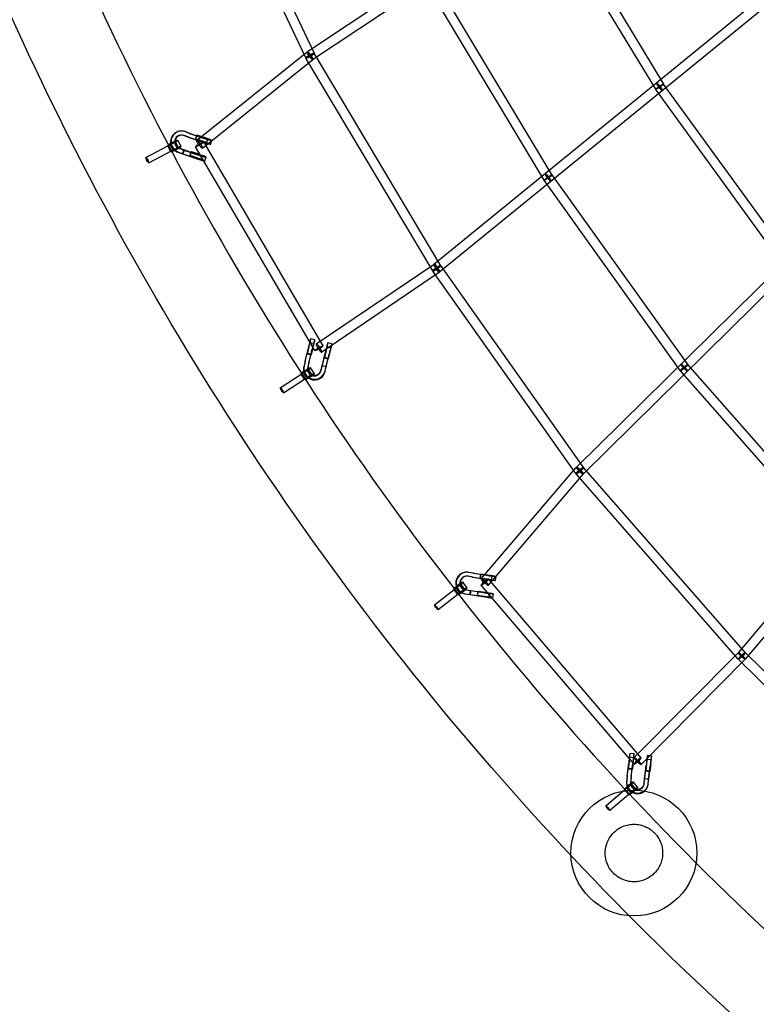
# Model space of a CAD drawing. Units: millimetres. Extents: x -7816 to 7817, y -7930 to 7930.
# Drawn here: x -5408 to -3945, y -4502 to -2546 of the extents above; entities that cross this region are included whole.
import ezdxf

# ---------------------------------------------------------------- set-up
doc = ezdxf.new("R2010")
doc.units = ezdxf.units.MM
doc.header["$LTSCALE"] = 20
doc.linetypes.add('HIDDEN', pattern=[9.525, 6.35, -3.175])
doc.layers.add('2d', color=230, linetype='Continuous')
doc.layers.add('ASTM-Safetyzone', color=64, linetype='HIDDEN')

msp = doc.modelspace()

# ---------------------------------------------------------------- linework, layer by layer
at = {"layer": '2d', "linetype": 'Continuous'}
for p, q in [((-4836.9, -2609.3), (-3431.8, -1672.6)), ((-4826.4, -2625.1), (-3421.2, -1688.4)), ((-4823, -2613.2), (-5032.1, -2168.5)), ((-4840.2, -2621.3), (-5049.3, -2176.6)), ((-4302.4, -3434.7), (-3060.3, -2209.8)), ((-4289, -3448.3), (-3047, -2223.3)), ((-3691, -2302.6), (-4585.6, -3032.3)), ((-4355.3, -2300.2), (-4129.5, -2674.2)), ((-3679, -2317.3), (-4573.6, -3047)), ((-4371.6, -2310), (-4145.7, -2684.1)), ((-4350.5, -2854.5), (-4589.4, -2456.3)), ((-4366.8, -2864.3), (-4605.7, -2466)), ((-5056.8, -2786), (-4837.6, -2609.8)), ((-4571.5, -3034.8), (-4823.5, -2612.3)), ((-5044.9, -2800.8), (-4825.7, -2624.6)), ((-4587.8, -3044.5), (-4839.8, -2622.1)), ((-4129.9, -2673.6), (-3873.5, -3027.1)), ((-3031.6, -2667.3), (-3981.1, -3803.6)), ((-4145.3, -2684.7), (-3888.9, -3038.3)), ((-3017, -2679.5), (-3966.6, -3815.7)), ((-5087.6, -2767), (-5088.7, -2767.1)), ((-5087.1, -2775), (-5088.2, -2775.1)), ((-5073.3, -2779.2), (-5083, -2775.8)), ((-5072.3, -2779.1), (-5081.9, -2775.7)), ((-5070.7, -2771.6), (-5080.4, -2768.2)), ((-5069.7, -2771.6), (-5079.3, -2768.2)), ((-5070.7, -2771.6), (-5046, -2780.2)), ((-5069.7, -2771.6), (-5044.9, -2780.2)), ((-5056.2, -2775.3), (-5058.8, -2782.8)), ((-5058.5, -2782.5), (-5055.9, -2775)), ((-5055.9, -2775), (-5056.2, -2775.3)), ((-5042.9, -2779.9), (-5056.2, -2775.3)), ((-5042.6, -2779.6), (-5055.9, -2775)), ((-5157.5, -2819.6), (-5113.7, -2796.7)), ((-5107.8, -2808.1), (-5114.2, -2795.7)), ((-5113.7, -2796.7), (-5113.6, -2796.6)), ((-5113.7, -2796.7), (-5113.7, -2796.7)), ((-5108.1, -2807.3), (-5113.6, -2796.6)), ((-5103.1, -2805.7), (-5109.5, -2793.3)), ((-5092.5, -2800.2), (-5098.8, -2787.8)), ((-5087.8, -2797.8), (-5094.1, -2785.4)), ((-5073.3, -2779.2), (-5048.6, -2787.8)), ((-5072.3, -2779.1), (-5047.4, -2787.8)), ((-5058.8, -2782.8), (-5058.5, -2782.5)), ((-5045.5, -2787.4), (-5058.8, -2782.8)), ((-5045.2, -2787.1), (-5058.5, -2782.5)), ((-4805.5, -3193.6), (-5042.6, -2788.6)), ((-5036.9, -2790.9), (-5034.3, -2783.3)), ((-5029.4, -2793.5), (-5026.8, -2785.9)), ((-5151.9, -2830.2), (-5108.1, -2807.3)), ((-5094.2, -2808.9), (-5084.6, -2812.2)), ((-5093.2, -2808.8), (-5083.6, -2812.2)), ((-5091.7, -2801.3), (-5082, -2804.7)), ((-5090.6, -2801.3), (-5081, -2804.6)), ((-5084.6, -2812.2), (-5082, -2804.7)), ((-5084.6, -2812.2), (-5082, -2804.7)), ((-5084.6, -2812.2), (-5059.9, -2820.9)), ((-5084.6, -2812.2), (-5084.6, -2812.2)), ((-5084.1, -2812.2), (-5084.6, -2812.2)), ((-5084.1, -2812.2), (-5084.6, -2812.2)), ((-5081.5, -2804.7), (-5084.1, -2812.2)), ((-5083.6, -2812.2), (-5083.6, -2812.2)), ((-5083.6, -2812.2), (-5058.8, -2820.8)), ((-5082, -2804.7), (-5057.3, -2813.3)), ((-5082, -2804.7), (-5081.5, -2804.7)), ((-5082, -2804.7), (-5081.5, -2804.7)), ((-5081, -2804.6), (-5081, -2804.6)), ((-5081, -2804.6), (-5056.2, -2813.3)), ((-5067.5, -2808.4), (-5070.1, -2815.9)), ((-5070.1, -2815.9), (-5069.8, -2815.6)), ((-5056.8, -2820.5), (-5070.1, -2815.9)), ((-5069.8, -2815.6), (-5067.2, -2808.1)), ((-5056.5, -2820.2), (-5069.8, -2815.6)), ((-5067.2, -2808.1), (-5067.5, -2808.4)), ((-5054.3, -2812.9), (-5067.5, -2808.4)), ((-5053.9, -2812.6), (-5067.2, -2808.1)), ((-4821.9, -3203.2), (-5059, -2798.2)), ((-5048.2, -2823.9), (-5045.7, -2816.4)), ((-5040.7, -2826.5), (-5038.1, -2819)), ((-4080.7, -3231.6), (-4350.9, -2853.9)), ((-4096.2, -3242.6), (-4366.3, -2864.9)), ((-4585, -3031.8), (-4819.1, -3190.5)), ((-4574.3, -3047.5), (-4808.4, -3206.2)), ((-4303.5, -3447), (-4587.4, -3045.2)), ((-4287.9, -3436), (-4571.9, -3034.2)), ((-4824.2, -3189.3), (-4832, -3187.4)), ((-4822.3, -3181.5), (-4830.1, -3179.6)), ((-4841.5, -3225.2), (-4835.3, -3200.1)), ((-4841.1, -3223.8), (-4834.8, -3198.6)), ((-4834, -3195.8), (-4837.3, -3209.4)), ((-4833.7, -3195.1), (-4837.1, -3208.7)), ((-4833.7, -3227.2), (-4827.5, -3202)), ((-4833.3, -3225.7), (-4827.1, -3200.5)), ((-4826.2, -3197.7), (-4829.6, -3211.3)), ((-4826, -3197), (-4829.3, -3210.6)), ((-4807.1, -3232.2), (-4800.9, -3207)), ((-4800, -3204.2), (-4803.4, -3217.8)), ((-4799.8, -3203.5), (-4803.1, -3217.1)), ((-4790.2, -3197.7), (-4798, -3195.8)), ((-4788.3, -3189.9), (-4796.1, -3188)), ((-4792.2, -3206.1), (-4795.6, -3219.7)), ((-4792, -3205.4), (-4795.4, -3219)), ((-4841.5, -3225.2), (-4843.9, -3235.1)), ((-4841.1, -3223.8), (-4843.5, -3233.7)), ((-4837.1, -3208.7), (-4837.3, -3209.4)), ((-4837.3, -3209.4), (-4829.6, -3211.3)), ((-4829.3, -3210.6), (-4837.1, -3208.7)), ((-4833.3, -3225.7), (-4835.7, -3235.6)), ((-4829.6, -3211.3), (-4829.3, -3210.6)), ((-4807.5, -3233.6), (-4801.3, -3208.5)), ((-4803.1, -3217.1), (-4803.4, -3217.8)), ((-4803.4, -3217.8), (-4795.6, -3219.7)), ((-4795.4, -3219), (-4803.1, -3217.1)), ((-4799.7, -3235.6), (-4793.5, -3210.4)), ((-4799.3, -3234.2), (-4793.1, -3208.9)), ((-4795.6, -3219.7), (-4795.4, -3219)), ((-4837.6, -3258.1), (-4845, -3246.3)), ((-4833.7, -3227.2), (-4836.1, -3237)), ((-4827.4, -3251.7), (-4834.9, -3239.9)), ((-4823, -3248.9), (-4830.4, -3237.1)), ((-4809.7, -3242.6), (-4810.1, -3244)), ((-4809.9, -3243.5), (-4807.5, -3233.7)), ((-4809.5, -3242), (-4807.1, -3232.2)), ((-4807.5, -3233.6), (-4807.3, -3232.9)), ((-4807.5, -3233.6), (-4807.3, -3232.9)), ((-4799.7, -3235.6), (-4807.5, -3233.6)), ((-4807.5, -3233.7), (-4807.5, -3233.6)), ((-4799.7, -3235.6), (-4807.5, -3233.7)), ((-4807.3, -3232.9), (-4799.5, -3234.9)), ((-4802, -3244.9), (-4802.4, -3246.3)), ((-4802.1, -3245.4), (-4799.7, -3235.6)), ((-4801.7, -3244), (-4799.3, -3234.2)), ((-4799.5, -3234.9), (-4799.7, -3235.6)), ((-4799.5, -3234.9), (-4799.7, -3235.6)), ((-3791.6, -3589.3), (-4095.6, -3243.4)), ((-3777.4, -3576.8), (-4081.3, -3230.8)), ((-4890.6, -3276.8), (-4848.9, -3250)), ((-4884.1, -3286.9), (-4842.4, -3260.1)), ((-4842.1, -3260.9), (-4849.5, -3249.1)), ((-4842.4, -3260.1), (-4848.8, -3250)), ((-4491.8, -3656.7), (-4302.9, -3435.3)), ((-3966.7, -3803.4), (-4288.5, -3435.2)), ((-4477.3, -3669), (-4288.5, -3447.7)), ((-3981, -3815.9), (-4302.8, -3447.8)), ((-4519.5, -3651.3), (-4520.6, -3651.3)), ((-4519.3, -3643.3), (-4520.4, -3643.3)), ((-4508.8, -3653.1), (-4518.9, -3651.5)), ((-4507.7, -3653.1), (-4517.8, -3651.5)), ((-4507.5, -3645.2), (-4517.6, -3643.6)), ((-4506.5, -3645.2), (-4516.6, -3643.6)), ((-4508.8, -3653.1), (-4482.9, -3657.1)), ((-4507.7, -3653.1), (-4481.8, -3657.2)), ((-4507.5, -3645.2), (-4481.7, -3649.2)), ((-4506.5, -3645.2), (-4480.6, -3649.3)), ((-4492.6, -3647.1), (-4493.8, -3655)), ((-4493.8, -3655), (-4493.5, -3654.9)), ((-4479.9, -3657.2), (-4493.8, -3655)), ((-4493.5, -3654.9), (-4492.2, -3647)), ((-4479.6, -3657.1), (-4493.5, -3654.9)), ((-4492.2, -3647), (-4492.6, -3647.1)), ((-4478.7, -3649.2), (-4492.6, -3647.1)), ((-4478.4, -3649.2), (-4492.2, -3647)), ((-4173.6, -4012.2), (-4477.3, -3656.7)), ((-4470.9, -3658.7), (-4469.6, -3650.8)), ((-4463, -3660), (-4461.7, -3652.1)), ((-4537.7, -3687.8), (-4546.1, -3676.7)), ((-4533.5, -3684.7), (-4541.9, -3673.6)), ((-4523.9, -3677.4), (-4532.4, -3666.3)), ((-4519.8, -3674.2), (-4528.2, -3663.1)), ((-4188.1, -4024.5), (-4491.8, -3669)), ((-4584.6, -3708.1), (-4545.4, -3677.6)), ((-4577.2, -3717.6), (-4538.1, -3687.1)), ((-4538.1, -3687.1), (-4545.4, -3677.6)), ((-4524.2, -3686.1), (-4514.1, -3687.6)), ((-4523.2, -3686.1), (-4513.1, -3687.7)), ((-4523, -3678.1), (-4512.9, -3679.7)), ((-4521.9, -3678.2), (-4511.9, -3679.8)), ((-4514.1, -3687.6), (-4512.9, -3679.7)), ((-4514.1, -3687.6), (-4512.9, -3679.7)), ((-4514.1, -3687.6), (-4488.3, -3691.7)), ((-4513.6, -3687.7), (-4514.1, -3687.6)), ((-4513.6, -3687.7), (-4514.1, -3687.6)), ((-4512.4, -3679.8), (-4513.6, -3687.7)), ((-4513.1, -3687.7), (-4513.1, -3687.7)), ((-4513.1, -3687.7), (-4487.2, -3691.8)), ((-4512.9, -3679.7), (-4487.1, -3683.8)), ((-4512.9, -3679.7), (-4512.4, -3679.8)), ((-4512.9, -3679.7), (-4512.4, -3679.8)), ((-4511.9, -3679.8), (-4511.9, -3679.8)), ((-4511.9, -3679.8), (-4486, -3683.9)), ((-4498, -3681.7), (-4499.2, -3689.6)), ((-4499.2, -3689.6), (-4498.9, -3689.5)), ((-4485.3, -3691.7), (-4499.2, -3689.6)), ((-4498.9, -3689.5), (-4497.6, -3681.6)), ((-4485, -3691.6), (-4498.9, -3689.5)), ((-4497.6, -3681.6), (-4498, -3681.7)), ((-4484.1, -3683.8), (-4498, -3681.7)), ((-4483.8, -3683.7), (-4497.6, -3681.6)), ((-4476.3, -3693.3), (-4475, -3685.4)), ((-4468.3, -3694.5), (-4467.1, -3686.6)), ((-3980.6, -3803), (-4187.6, -4011.6)), ((-3617.3, -4149), (-3967.2, -3802.9)), ((-3967.1, -3816.3), (-4174.1, -4025)), ((-3630.6, -4162.5), (-3980.5, -3816.4)), ((-4188, -4004), (-4196, -4003.1)), ((-4153.3, -4008.2), (-4161.2, -4007.3)), ((-4201.7, -4049.6), (-4198.7, -4023.8)), ((-4201.5, -4048.3), (-4198.4, -4022.3)), ((-4197.9, -4019.8), (-4199.5, -4033.7)), ((-4197.7, -4019.2), (-4199.4, -4033.1)), ((-4189, -4012), (-4196.9, -4011)), ((-4193.8, -4050.5), (-4190.7, -4024.7)), ((-4193.5, -4049.2), (-4190.5, -4023.3)), ((-4189.9, -4020.8), (-4191.6, -4034.7)), ((-4189.8, -4020.2), (-4191.4, -4034.1)), ((-4167, -4053.8), (-4163.9, -4028)), ((-4166.7, -4052.4), (-4163.7, -4026.5)), ((-4163.1, -4024), (-4164.8, -4037.9)), ((-4163, -4023.4), (-4164.6, -4037.3)), ((-4154.2, -4016.2), (-4162.2, -4015.2)), ((-4158.8, -4053.4), (-4155.7, -4027.5)), ((-4155.2, -4025), (-4156.9, -4038.9)), ((-4155, -4024.4), (-4156.7, -4038.3)), ((-4201.5, -4048.3), (-4202.7, -4058.4)), ((-4199.4, -4033.1), (-4199.5, -4033.7)), ((-4199.5, -4033.7), (-4191.6, -4034.7)), ((-4191.4, -4034.1), (-4199.4, -4033.1)), ((-4191.6, -4034.7), (-4191.4, -4034.1)), ((-4164.6, -4037.3), (-4164.8, -4037.9)), ((-4164.8, -4037.9), (-4156.9, -4038.9)), ((-4156.7, -4038.3), (-4164.6, -4037.3)), ((-4159.1, -4054.7), (-4156, -4028.9)), ((-4156.9, -4038.9), (-4156.7, -4038.3)), ((-4201.7, -4049.6), (-4202.9, -4059.7)), ((-4193.8, -4050.5), (-4195, -4060.6)), ((-4193.5, -4049.2), (-4194.7, -4059.3)), ((-4184.6, -4074.2), (-4193.4, -4063.4)), ((-4180.5, -4070.9), (-4189.3, -4060.1)), ((-4168.1, -4063.4), (-4168.3, -4064.8)), ((-4168.2, -4063.8), (-4167, -4053.8)), ((-4167.9, -4062.5), (-4166.7, -4052.4)), ((-4167, -4053.8), (-4166.9, -4053.1)), ((-4167, -4053.8), (-4166.9, -4053.1)), ((-4159.1, -4054.7), (-4167, -4053.8)), ((-4167, -4053.8), (-4167, -4053.8)), ((-4159.1, -4054.7), (-4167, -4053.8)), ((-4166.9, -4053.1), (-4158.9, -4054.1)), ((-4160.2, -4064.9), (-4160.5, -4066.3)), ((-4160.2, -4064.8), (-4159.1, -4054.7)), ((-4160, -4063.5), (-4158.8, -4053.4)), ((-4158.9, -4054.1), (-4159.1, -4054.7)), ((-4158.9, -4054.1), (-4159.1, -4054.7)), ((-4244.1, -4107.1), (-4206.1, -4075.2)), ((-4236.4, -4116.3), (-4198.4, -4084.4)), ((-4197.9, -4085.2), (-4206.8, -4074.4)), ((-4198.4, -4084.4), (-4206, -4075.2)), ((-4193.9, -4081.8), (-4202.7, -4071))]:
    msp.add_line(p, q, dxfattribs=at)
msp.add_circle((-4188.3, -4201.1), 125, dxfattribs=at)
for centre, major_axis, ratio, start_param, end_param in [((-4831.6, -2617.2), (-8.6, -4.04), 0.072007, 4.932102, 6.283185), ((-4831.6, -2617.2), (-8.6, -4.04), 0.072007, 0, 4.923123), ((-4831.6, -2617.2), (-8.16, -4.87), 0.089256, 4.92348, 6.283185), ((-4831.6, -2617.2), (-8.16, -4.87), 0.089256, 0, 4.914931), ((-4831.6, -2617.2), (-5.95, 7.4), 0.196716, 0, 1.45094), ((-4831.6, -2617.2), (-5.27, 7.9), 0.197467, 0, 1.470053), ((-4831.6, -2617.2), (-5.95, 7.4), 0.196716, 1.45505, 6.283185), ((-4831.6, -2617.2), (-5.27, 7.9), 0.197467, 1.473245, 6.283185), ((-4831.6, -2617.2), (-8.6, -4.04), 0.072007, 4.923123, 4.932102), ((-4831.6, -2617.2), (-5.95, 7.4), 0.196716, 1.45094, 1.45505), ((-4831.6, -2617.2), (-8.16, -4.87), 0.089256, 4.914931, 4.92348), ((-4831.6, -2617.2), (-5.27, 7.9), 0.197467, 1.470053, 1.473245), ((-4137.6, -2679.1), (6, -7.36), 0.169299, 0, 4.623153), ((-4137.6, -2679.1), (6, -7.36), 0.169299, 4.623153, 4.62448), ((-4137.6, -2679.1), (6, -7.36), 0.169299, 4.62448, 6.283185), ((-5087.3, -2788.6), (1.4, -21.5), 0.991436, 2.746739, 4.804959), ((-5086.2, -2788.5), (1.4, -21.5), 0.991436, 3.141593, 5.886014), ((-5087.3, -2788.6), (0.9, -13.5), 0.991436, 2.747359, 4.604851), ((-5086.2, -2788.5), (0.9, -13.5), 0.991436, 3.180631, 4.572327), ((-5086.2, -2788.5), (1.4, -21.5), 0.991436, 2.746739, 3.141593), ((-5086.2, -2788.5), (0.9, -13.5), 0.991436, 2.747359, 3.180631), ((-5104.2, -2790.5), (-10, -5.1), 0.065862, 3.141593, 6.283185), ((-5104.2, -2790.5), (-10, -5.1), 0.065862, 0, 0.138466), ((-5104.2, -2790.5), (-10, -5.1), 0.065862, 0.138466, 3.141593), ((-5110.9, -2801.9), (2.79, -5.31), 0.137724, 3.205534, 5.694027), ((-5110.9, -2801.9), (2.79, -5.31), 0.137724, 3.075048, 3.205534), ((-5110.9, -2801.9), (2.79, -5.31), 0.137724, 6.21664, 9.358233), ((-5087.3, -2788.6), (1.4, -21.5), 0.991436, 4.804959, 5.487247), ((-5087.3, -2788.6), (0.9, -13.5), 0.991436, 4.604851, 5.726382), ((-5086.2, -2788.5), (0.9, -13.5), 0.991436, 4.572327, 5.736061), ((-5050.8, -2793.4), (-8.2, -4.8), 0.085741, 4.923987, 6.283185), ((-5050.8, -2793.4), (-8.2, -4.8), 0.085741, 0, 4.923987), ((-5050.8, -2793.4), (-5.95, 7.4), 0.196716, 0, 1.456794), ((-5050.8, -2793.4), (-5.95, 7.4), 0.196716, 1.456794, 6.283185), ((-5045.9, -2787.8), (16.6, -5.7), 0.050516, 4.567064, 5.495402), ((-5045.9, -2787.8), (8.99, -3.08), 0.050516, 4.557954, 7.828856), ((-5043.3, -2780.2), (16.6, -5.7), 0.050516, 4.567064, 7.827496), ((-5045.9, -2787.8), (16.6, -5.7), 0.050516, 0, 1.54431), ((-5043.3, -2780.2), (8.99, -3.08), 0.050516, 4.557954, 7.828856), ((-5045.9, -2787.8), (16.6, -5.7), 0.050516, 5.495402, 6.283185), ((-5110.9, -2801.9), (2.79, -5.31), 0.137724, 5.694027, 6.21664), ((-5097.8, -2803), (-10, -5.1), 0.065862, 2.155437, 6.282078), ((-5097.8, -2803), (-10, -5.1), 0.065862, 6.282078, 6.421651), ((-5097.8, -2803), (-10, -5.1), 0.065862, 0.138466, 0.325746), ((-5097.8, -2803), (-10, -5.1), 0.065862, 0.325746, 1.242087), ((-5097.8, -2803), (-5.34, -2.74), 0.065862, 4.085659, 6.421651), ((-5097.8, -2803), (-5.34, -2.74), 0.065862, 0.138466, 0.884399), ((-5087.3, -2788.6), (1.4, -21.5), 0.991436, 5.487247, 5.886014), ((-5097.8, -2803), (-5.34, -2.74), 0.065862, 0.884399, 2.850416), ((-5097.8, -2803), (-10, -5.1), 0.065862, 1.242087, 2.155437), ((-5097.8, -2803), (-5.34, -2.74), 0.065862, 3.69157, 4.085659), ((-5087.3, -2788.6), (0.9, -13.5), 0.991436, 5.726382, 5.886014), ((-5097.8, -2803), (-5.34, -2.74), 0.065862, 2.850416, 3.69157), ((-5086.2, -2788.5), (0.9, -13.5), 0.991436, 5.736061, 5.886014), ((-5054.6, -2813.3), (16.6, -5.7), 0.050516, 4.567064, 5.115646), ((-5054.6, -2813.3), (8.99, -3.08), 0.050516, 4.557954, 5.442855), ((-5054.6, -2813.3), (8.99, -3.08), 0.050516, 0.957412, 1.545671), ((-5054.6, -2813.3), (16.6, -5.7), 0.050516, 1.284621, 1.54431), ((-5054.6, -2813.3), (16.6, -5.7), 0.050516, 5.115646, 7.567806), ((-5054.6, -2813.3), (8.99, -3.08), 0.050516, 5.442855, 7.240597), ((-5057.2, -2820.9), (16.6, -5.7), 0.050516, 4.567064, 5.819509), ((-5057.2, -2820.9), (8.99, -3.08), 0.050516, 4.557954, 7.828856), ((-5057.2, -2820.9), (16.6, -5.7), 0.050516, 5.819509, 7.827496), ((-4358.6, -2859.4), (6, -7.36), 0.169299, 0, 4.610167), ((-4358.6, -2859.4), (6, -7.36), 0.169299, 4.610167, 4.611565), ((-4358.6, -2859.4), (6, -7.36), 0.169299, 4.611565, 6.283185), ((-4579.6, -3039.7), (-8.16, -4.87), 0.089256, 4.9263, 6.283185), ((-4579.6, -3039.7), (-8.16, -4.87), 0.089256, 0, 4.896383), ((-4579.6, -3039.7), (-7.76, -5.48), 0.101735, 4.918921, 6.283185), ((-4579.6, -3039.7), (-7.76, -5.48), 0.101735, 0, 4.888869), ((-4579.6, -3039.7), (6, -7.36), 0.169299, 0, 4.598652), ((-4579.6, -3039.7), (5.33, -7.86), 0.207914, 0, 4.612877), ((-4579.6, -3039.7), (-8.16, -4.87), 0.089256, 4.896383, 4.9263), ((-4579.6, -3039.7), (-7.76, -5.48), 0.101735, 4.888869, 4.918921), ((-4579.6, -3039.7), (5.33, -7.86), 0.207914, 4.612877, 4.616673), ((-4579.6, -3039.7), (5.33, -7.86), 0.207914, 4.616673, 6.283185), ((-4579.6, -3039.7), (6, -7.36), 0.169299, 4.598652, 4.600119), ((-4579.6, -3039.7), (6, -7.36), 0.169299, 4.600119, 6.283185), ((-4834.3, -3196.6), (4.2, 17), 0.008387, 0.398988, 1.780182), ((-4834.3, -3196.6), (2.28, 9.22), 0.008387, 4.801575, 8.072477), ((-4834.3, -3196.6), (4.2, 17), 0.008387, 4.802935, 6.682173), ((-4826.5, -3198.5), (4.2, 17), 0.008387, 0.546448, 1.780182), ((-4826.5, -3198.5), (4.2, 17), 0.008387, 4.834325, 6.829633), ((-4800.3, -3205), (4.2, 17), 0.008387, 4.802935, 7.090652), ((-4826.5, -3198.5), (2.28, 9.22), 0.008387, 0.821176, 1.789292), ((-4826.5, -3198.5), (2.28, 9.22), 0.008387, 4.801575, 4.94593), ((-4826.5, -3198.5), (4.2, 17), 0.008387, 4.802935, 4.834325), ((-4826.5, -3198.5), (2.28, 9.22), 0.008387, 4.94593, 7.104361), ((-4813.7, -3198.4), (-8.2, -4.8), 0.085741, 4.926948, 6.283185), ((-4813.7, -3198.4), (-8.2, -4.8), 0.085741, 0, 1.367095), ((-4813.7, -3198.4), (5.33, -7.86), 0.207914, 0, 4.614584), ((-4813.7, -3198.4), (-8.2, -4.8), 0.085741, 1.367095, 4.926948), ((-4813.7, -3198.4), (5.33, -7.86), 0.207914, 4.614584, 6.283185), ((-4800.3, -3205), (4.2, 17), 0.008387, 0.807467, 1.780182), ((-4800.3, -3205), (2.28, 9.22), 0.008387, 4.801575, 8.072477), ((-4792.5, -3206.9), (4.2, 17), 0.008387, 0.548142, 1.780182), ((-4792.5, -3206.9), (2.28, 9.22), 0.008387, 4.801575, 8.072477), ((-4792.5, -3206.9), (4.2, 17), 0.008387, 4.802935, 5.666101), ((-4792.5, -3206.9), (4.2, 17), 0.008387, 5.666101, 6.831327), ((-4840, -3243.1), (-9.53, -6), 0.080871, 3.141593, 6.283185), ((-4840, -3243.1), (-9.53, -6), 0.080871, 0.129872, 3.141593), ((-4822.6, -3238.8), (20.6, -6.1), 0.982913, 3.189489, 6.283185), ((-4823, -3240.2), (20.6, -6.1), 0.982913, 3.189489, 3.643191), ((-4823, -3240.2), (20.6, -6.1), 0.982913, 3.643191, 4.333806), ((-4823, -3240.2), (12.9, -3.8), 0.982913, 3.411728, 4.553012), ((-4823, -3240.2), (12.9, -3.8), 0.982913, 3.190109, 3.411728), ((-4823, -3240.2), (20.6, -6.1), 0.982913, 4.333806, 6.328765), ((-4822.6, -3238.8), (12.9, -3.8), 0.982913, 3.190109, 3.498375), ((-4822.6, -3238.8), (12.9, -3.8), 0.982913, 3.498375, 4.706868), ((-4823, -3240.2), (12.9, -3.8), 0.982913, 4.553012, 6.328765), ((-4822.6, -3238.8), (12.9, -3.8), 0.982913, 4.706868, 6.22816), ((-4822.6, -3238.8), (12.9, -3.8), 0.982913, 6.22816, 6.328765), ((-4822.6, -3238.8), (20.6, -6.1), 0.982913, 0, 0.04558), ((-4088.4, -3237.1), (-6.67, 6.76), 0.140154, 0, 1.457211), ((-4088.4, -3237.1), (-6.67, 6.76), 0.140154, 1.460111, 6.283185), ((-4088.4, -3237.1), (-6.67, 6.76), 0.140154, 1.457211, 1.460111), ((-4840, -3243.1), (-9.53, -6), 0.080871, 0, 0.129872), ((-4845.6, -3255), (3.25, -5.04), 0.129083, 3.182271, 5.678929), ((-4845.6, -3255), (3.25, -5.04), 0.129083, 3.059949, 3.182271), ((-4845.6, -3255), (3.25, -5.04), 0.129083, 6.201542, 9.343134), ((-4845.6, -3255), (3.25, -5.04), 0.129083, 5.678929, 6.201542), ((-4832.5, -3254.9), (-9.53, -6), 0.080871, 2.269724, 6.273484), ((-4832.5, -3254.9), (-9.53, -6), 0.080871, 6.273484, 6.413057), ((-4832.5, -3254.9), (-9.53, -6), 0.080871, 0.129872, 0.317152), ((-4832.5, -3254.9), (-9.53, -6), 0.080871, 0.317152, 1.241334), ((-4832.5, -3254.9), (-5.08, -3.2), 0.080871, 2.942944, 6.413057), ((-4832.5, -3254.9), (-5.08, -3.2), 0.080871, 0.129872, 0.874712), ((-4832.5, -3254.9), (-5.08, -3.2), 0.080871, 0.874712, 2.942944), ((-4832.5, -3254.9), (-9.53, -6), 0.080871, 1.241334, 2.269724), ((-4295.7, -3441.5), (-7.76, -5.48), 0.101735, 4.88144, 6.283185), ((-4295.7, -3441.5), (-7.76, -5.48), 0.101735, 0, 4.870538), ((-4295.7, -3441.5), (-7.23, 6.17), 0.139646, 0, 1.431645), ((-4295.7, -3441.5), (-7.15, -6.25), 0.11597, 4.869726, 6.283185), ((-4295.7, -3441.5), (-7.23, 6.17), 0.139646, 1.434245, 6.283185), ((-4295.7, -3441.5), (-6.67, 6.76), 0.140154, 0, 1.445734), ((-4295.7, -3441.5), (-7.15, -6.25), 0.11597, 0, 4.85915), ((-4295.7, -3441.5), (-6.67, 6.76), 0.140154, 1.447187, 6.283185), ((-4295.7, -3441.5), (-7.23, 6.17), 0.139646, 1.431645, 1.434245), ((-4295.7, -3441.5), (-7.76, -5.48), 0.101735, 4.870538, 4.88144), ((-4295.7, -3441.5), (-6.67, 6.76), 0.140154, 1.445734, 1.447187), ((-4295.7, -3441.5), (-7.15, -6.25), 0.11597, 4.85915, 4.869726), ((-4520.9, -3664.8), (-0.5, -21.5), 0.991526, 3.013163, 5.062439), ((-4519.9, -3664.8), (-0.5, -21.5), 0.991526, 3.141593, 6.152438), ((-4520.9, -3664.8), (-0.3, -13.5), 0.991526, 3.013783, 4.858039), ((-4519.9, -3664.8), (-0.3, -13.5), 0.991526, 3.180423, 4.806318), ((-4519.9, -3664.8), (-0.3, -13.5), 0.991526, 3.013783, 3.180423), ((-4519.9, -3664.8), (-0.5, -21.5), 0.991526, 3.013163, 3.141593), ((-4484.5, -3662.9), (-7.23, 6.17), 0.139646, 0, 1.427822), ((-4484.5, -3662.9), (-7.22, -6.17), 0.120579, 0, 4.871921), ((-4484.5, -3662.9), (-7.23, 6.17), 0.139646, 1.427822, 6.283185), ((-4480.3, -3657.3), (17.3, -2.7), 0.016937, 4.558762, 5.425792), ((-4480.3, -3657.3), (9.39, -1.46), 0.016937, 4.549653, 7.820554), ((-4479, -3649.4), (17.3, -2.7), 0.016937, 4.558762, 5.935498), ((-4479, -3649.4), (9.39, -1.46), 0.016937, 4.549653, 7.820554), ((-4480.3, -3657.3), (17.3, -2.7), 0.016937, 0, 1.536009), ((-4479, -3649.4), (17.3, -2.7), 0.016937, 0.326832, 1.536009), ((-4479, -3649.4), (17.3, -2.7), 0.016937, 5.935498, 6.610017), ((-4537.2, -3669.9), (-8.96, -6.82), 0.095054, 3.141593, 6.283185), ((-4537.2, -3669.9), (-8.96, -6.82), 0.095054, 0, 0.119967), ((-4537.2, -3669.9), (-8.96, -6.82), 0.095054, 0.119967, 3.141593), ((-4520.9, -3664.8), (-0.5, -21.5), 0.991526, 5.062439, 5.753011), ((-4528.7, -3681), (-8.96, -6.82), 0.095054, 2.164162, 6.263578), ((-4520.9, -3664.8), (-0.3, -13.5), 0.991526, 4.858039, 5.992806), ((-4519.9, -3664.8), (-0.3, -13.5), 0.991526, 4.806318, 6.002485), ((-4484.5, -3662.9), (-7.22, -6.17), 0.120579, 4.871921, 6.283185), ((-4480.3, -3657.3), (17.3, -2.7), 0.016937, 5.425792, 6.283185), ((-4541.8, -3682.3), (3.69, -4.73), 0.119137, 3.158637, 5.66469), ((-4541.8, -3682.3), (3.69, -4.73), 0.119137, 3.04571, 3.158637), ((-4541.8, -3682.3), (3.69, -4.73), 0.119137, 6.187303, 9.328895), ((-4541.8, -3682.3), (3.69, -4.73), 0.119137, 5.66469, 6.187303), ((-4528.7, -3681), (-8.96, -6.82), 0.095054, 6.263578, 6.403152), ((-4528.7, -3681), (-8.96, -6.82), 0.095054, 0.119967, 0.307246), ((-4528.7, -3681), (-8.96, -6.82), 0.095054, 0.307246, 1.2678), ((-4528.7, -3681), (-4.78, -3.63), 0.095054, 4.06716, 6.403152), ((-4528.7, -3681), (-4.78, -3.63), 0.095054, 0.119967, 0.924596), ((-4520.9, -3664.8), (-0.5, -21.5), 0.991526, 5.753011, 6.152438), ((-4528.7, -3681), (-4.78, -3.63), 0.095054, 0.924596, 2.831917), ((-4528.7, -3681), (-8.96, -6.82), 0.095054, 1.2678, 2.164162), ((-4528.7, -3681), (-4.78, -3.63), 0.095054, 3.67307, 4.06716), ((-4520.9, -3664.8), (-0.3, -13.5), 0.991526, 5.992806, 6.152438), ((-4528.7, -3681), (-4.78, -3.63), 0.095054, 2.831917, 3.67307), ((-4519.9, -3664.8), (-0.3, -13.5), 0.991526, 6.002485, 6.152438), ((-4485.6, -3691.8), (17.3, -2.7), 0.016937, 4.558762, 5.832639), ((-4485.6, -3691.8), (9.39, -1.46), 0.016937, 4.549653, 7.820554), ((-4484.4, -3683.9), (17.3, -2.7), 0.016937, 4.558762, 5.101986), ((-4484.4, -3683.9), (9.39, -1.46), 0.016937, 4.549653, 5.454891), ((-4485.6, -3691.8), (17.3, -2.7), 0.016937, 5.832639, 7.819194), ((-4484.4, -3683.9), (9.39, -1.46), 0.016937, 0.86775, 1.537369), ((-4484.4, -3683.9), (17.3, -2.7), 0.016937, 1.223235, 1.536009), ((-4484.4, -3683.9), (17.3, -2.7), 0.016937, 5.101986, 7.50642), ((-4484.4, -3683.9), (9.39, -1.46), 0.016937, 5.454891, 7.150935), ((-4198.1, -4020.5), (2.1, 17.4), 0.011811, 0.452542, 1.7632), ((-4198.1, -4020.5), (2.1, 17.4), 0.011811, 4.785953, 6.735728), ((-4190.1, -4021.4), (2.1, 17.4), 0.011811, 0.510407, 1.7632), ((-4190.1, -4021.4), (2.1, 17.4), 0.011811, 4.785953, 6.793593), ((-4163.3, -4024.7), (2.1, 17.4), 0.011811, 4.785953, 6.829282), ((-4155.4, -4025.6), (2.1, 17.4), 0.011811, 4.785953, 8.046385), ((-4198.1, -4020.5), (1.14, 9.43), 0.011811, 4.784593, 8.055494), ((-4190.1, -4021.4), (1.14, 9.43), 0.011811, 0.995597, 1.772309), ((-4190.1, -4021.4), (1.14, 9.43), 0.011811, 4.784593, 7.278783), ((-4180.8, -4018.3), (-7.22, -6.17), 0.120579, 4.861332, 6.283185), ((-4180.8, -4018.3), (6.75, -6.69), 0.139263, 0, 4.580944), ((-4180.8, -4018.3), (-7.22, -6.17), 0.120579, 0, 1.44141), ((-4180.8, -4018.3), (-7.22, -6.17), 0.120579, 1.44141, 4.861332), ((-4180.8, -4018.3), (6.75, -6.69), 0.139263, 4.580944, 6.283185), ((-4163.3, -4024.7), (2.1, 17.4), 0.011811, 0.546096, 1.7632), ((-4163.3, -4024.7), (1.14, 9.43), 0.011811, 4.784593, 8.055494), ((-4155.4, -4025.6), (1.14, 9.43), 0.011811, 4.784593, 8.055494), ((-4198, -4067.2), (-8.72, -7.12), 0.095054, 3.141593, 6.283185), ((-4198, -4067.2), (-8.72, -7.12), 0.095054, 0.119967, 3.141593), ((-4181.3, -4060.9), (21.1, -4.1), 0.98586, 3.214449, 6.283185), ((-4181.6, -4062.2), (21.1, -4.1), 0.98586, 3.214449, 3.664273), ((-4181.6, -4062.2), (13.3, -2.5), 0.98586, 3.215069, 3.431429), ((-4181.6, -4062.2), (13.3, -2.5), 0.98586, 3.431429, 4.577063), ((-4181.3, -4060.9), (13.3, -2.5), 0.98586, 3.215069, 3.508749), ((-4181.3, -4060.9), (13.3, -2.5), 0.98586, 3.508749, 4.731828), ((-4181.6, -4062.2), (21.1, -4.1), 0.98586, 4.357247, 6.353725), ((-4181.6, -4062.2), (13.3, -2.5), 0.98586, 4.577063, 6.353725), ((-4181.3, -4060.9), (13.3, -2.5), 0.98586, 4.731828, 6.232801), ((-4181.3, -4060.9), (13.3, -2.5), 0.98586, 6.232801, 6.353725), ((-4181.3, -4060.9), (21.1, -4.1), 0.98586, 0, 0.070539), ((-4198, -4067.2), (-8.72, -7.12), 0.095054, 0, 0.119967), ((-4202.2, -4079.8), (3.85, -4.6), 0.119137, 3.158637, 5.193502), ((-4202.2, -4079.8), (3.85, -4.6), 0.119137, 3.04571, 3.158637), ((-4202.2, -4079.8), (3.85, -4.6), 0.119137, 6.187303, 9.328895), ((-4181.6, -4062.2), (21.1, -4.1), 0.98586, 3.664273, 4.357247), ((-4202.2, -4079.8), (3.85, -4.6), 0.119137, 5.193502, 6.187303), ((-4189.2, -4078), (-8.72, -7.12), 0.095054, 6.13216, 6.403152), ((-4189.2, -4078), (-8.72, -7.12), 0.095054, 2.269497, 6.13216), ((-4189.2, -4078), (-8.72, -7.12), 0.095054, 0.119967, 0.426309), ((-4189.2, -4078), (-8.72, -7.12), 0.095054, 0.426309, 1.250596), ((-4189.2, -4078), (-4.65, -3.8), 0.095054, 2.933039, 6.403152), ((-4189.2, -4078), (-4.65, -3.8), 0.095054, 0.119967, 0.887639), ((-4189.2, -4078), (-4.65, -3.8), 0.095054, 0.887639, 2.933039), ((-4189.2, -4078), (-8.72, -7.12), 0.095054, 1.250596, 2.269497)]:
    msp.add_ellipse(centre, major_axis=major_axis, ratio=ratio, start_param=start_param, end_param=end_param, dxfattribs=at)
for centre, major_axis, ratio in [((-4137.6, -2679.1), (8.13, 4.91), 0.0656), ((-4137.6, -2679.1), (7.69, 5.58), 0.079298), ((-5104.2, -2790.5), (-5.34, -2.74), 0.065862), ((-5154.7, -2824.9), (-2.79, 5.31), 0.137724), ((-4358.6, -2859.4), (-8.15, -4.89), 0.078145), ((-4358.6, -2859.4), (-7.73, -5.53), 0.091203), ((-4840, -3243.1), (-5.08, -3.2), 0.080871), ((-4088.4, -3237.1), (-7.73, -5.53), 0.091203), ((-4088.4, -3237.1), (-7.14, -6.27), 0.103349), ((-4887.3, -3281.9), (-3.25, 5.04), 0.129083), ((-4537.2, -3669.9), (-4.78, -3.63), 0.095054), ((-4580.9, -3712.8), (-3.69, 4.73), 0.119137), ((-3973.9, -3809.6), (7.29, -6.09), 0.107609), ((-3973.9, -3809.6), (-7.15, -6.25), 0.11597), ((-3973.9, -3809.6), (6.75, -6.69), 0.139263), ((-3973.9, -3809.6), (-6.68, -6.75), 0.129949), ((-4198, -4067.2), (-4.65, -3.8), 0.095054), ((-4240.3, -4111.7), (-3.85, 4.6), 0.119137)]:
    msp.add_ellipse(centre, major_axis=major_axis, ratio=ratio, dxfattribs=at)
for points, knots in [([(0.2, 6084.2), (-636.5, 6084.2), (-1273, 5979.5), (-2481.6, 5571.4), (-3053.6, 5268.1), (-4075, 4493.3), (-4524.4, 4021.9), (-5255, 2958.9), (-5536.1, 2367.4), (-5901.5, 1123.9), (-5985.8, 472.1), (-5948.8, -825.5), (-5827.5, -1471.2), (-5391.8, -2691.2), (-5077.3, -3265.2), (-4287.1, -4283.4), (-3811.4, -4727.5), (-2747.1, -5440.5), (-2158.7, -5709.4), (-928.5, -6045), (-287, -6111.6), (984.1, -6035.9), (1613.5, -5893.6), (2796.8, -5414.3), (3350.3, -5077.5), (4325.7, -4243.2), (4747.3, -3745.9), (5415.8, -2641.2), (5662.6, -2034), (5956.2, -770.8), (6002.9, -115.2), (5891.7, 1178.1), (5733.6, 1815.5), (5228.7, 3007.5), (4881.9, 3561.8), (4034.7, 4531.2), (3534.4, 4946.2), (2431.1, 5594.6), (1828.3, 5828.1), (808.7, 6042.2), (404.4, 6084.2), (0.2, 6084.2)], [0, 0, 0, 0, 0.319828, 0.319828, 0.639692, 0.639692, 0.959648, 0.959648, 1.279709, 1.279709, 1.599847, 1.599847, 1.920009, 1.920009, 2.240137, 2.240137, 2.56018, 2.56018, 2.880117, 2.880117, 3.199969, 3.199969, 3.519798, 3.519798, 3.839676, 3.839676, 4.159652, 4.159652, 4.47973, 4.47973, 4.799877, 4.799877, 5.120037, 5.120037, 5.440152, 5.440152, 5.760176, 5.760176, 6.080095, 6.080095, 6.283185, 6.283185, 6.283185, 6.283185]), ([(0.2, 5915.8), (-618.9, 5915.8), (-1237.8, 5814), (-2412.9, 5416.8), (-2968.9, 5121.5), (-3961.8, 4367.4), (-4398.4, 3908.8), (-5108.1, 2874.7), (-5381, 2299.5), (-5735.6, 1090.4), (-5817.2, 456.9), (-5780.8, -804.3), (-5662.9, -1431.8), (-5239.4, -2617.3), (-4934, -3175.2), (-4166.3, -4164.8), (-3704.2, -4596.4), (-2670.2, -5289.7), (-2098.3, -5551.3), (-1029.3, -5843.2), (-542, -5910.9), (-54.1, -5915.6)], [0, 0, 0, 0, 0.32018, 0.32018, 0.640321, 0.640321, 0.960367, 0.960367, 1.280303, 1.280303, 1.600159, 1.600159, 1.91999, 1.91999, 2.239858, 2.239858, 2.559813, 2.559813, 2.879878, 2.879878, 3.13223, 3.13223, 3.13223, 3.13223]), ([(-4211.6, -4253.3), (-4207.4, -4255.2), (-4203, -4256.5), (-4194.4, -4258.1), (-4190.3, -4258.3), (-4182.7, -4258.1), (-4179.1, -4257.6), (-4172.3, -4256), (-4169, -4255), (-4162.7, -4252.3), (-4159.7, -4250.6), (-4154.1, -4246.9), (-4151.5, -4244.9), (-4146.7, -4240.3), (-4144.5, -4237.8), (-4140.5, -4232.5), (-4138.7, -4229.6), (-4135.6, -4223.5), (-4134.4, -4220.2), (-4132.4, -4213.2), (-4131.7, -4209.6), (-4131.1, -4201.9), (-4131.1, -4197.9), (-4132.1, -4190.6), (-4132.8, -4187.3), (-4135.1, -4179.9), (-4136.8, -4175.9), (-4140.7, -4169.4), (-4142.5, -4166.8), (-4146, -4162.6), (-4147.6, -4160.9), (-4151.1, -4157.7), (-4152.9, -4156.2), (-4157, -4153.2), (-4159.3, -4151.8), (-4164.4, -4149.1), (-4167.4, -4147.8), (-4174.2, -4145.6), (-4178.1, -4144.7), (-4185.9, -4143.8), (-4189.9, -4143.8), (-4197.4, -4144.5), (-4200.9, -4145.2), (-4209, -4147.6), (-4213.6, -4149.5), (-4222.5, -4155), (-4226.7, -4158.4), (-4234.2, -4166.5), (-4237.3, -4171.1), (-4242.4, -4181.6), (-4244.2, -4187.5), (-4245.7, -4198.4), (-4245.7, -4203.5), (-4244.1, -4215.2), (-4242, -4221.9), (-4237.2, -4230.9), (-4235.5, -4233.6), (-4231.6, -4238.5), (-4229.5, -4240.8), (-4224.9, -4245.1), (-4222.4, -4247.1), (-4217.2, -4250.5), (-4214.5, -4252), (-4211.6, -4253.3)], [-377.728366, -377.728366, -377.728366, -377.728366, -363.740238, -363.740238, -351.284366, -351.284366, -340.36953, -340.36953, -330.068748, -330.068748, -319.786156, -319.786156, -309.880738, -309.880738, -299.799247, -299.799247, -289.384651, -289.384651, -278.291448, -278.291448, -266.211137, -266.211137, -253.228647, -253.228647, -242.176588, -242.176588, -228.646467, -228.646467, -219.046595, -219.046595, -212.007874, -212.007874, -204.554025, -204.554025, -195.823835, -195.823835, -184.818416, -184.818416, -170.672156, -170.672156, -156.56637, -156.56637, -144.570265, -144.570265, -128.379069, -128.379069, -111.799178, -111.799178, -95.2561, -95.2561, -76.249948, -76.249948, -60.23245, -60.23245, -38.131122, -38.131122, -28.233772, -28.233772, -18.851044, -18.851044, -9.2597, -9.2597, 0, 0, 0, 0])]:
    msp.add_open_spline(points, degree=3, knots=knots, dxfattribs=at)
at = {"layer": 'ASTM-Safetyzone'}
msp.add_ellipse((0.3, 0), major_axis=(0, -7930), ratio=0.985657, dxfattribs=at)

doc.saveas('drawing.dxf')
